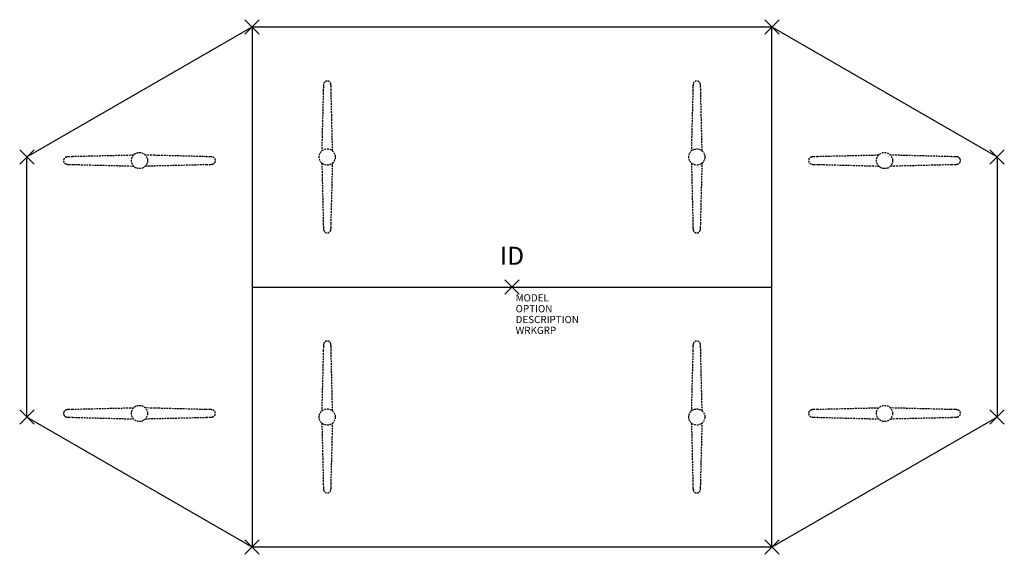
# Model space of a CAD drawing. Units: inches. Extents: x -68 to 68, y -37 to 37.
import ezdxf
from ezdxf.enums import TextEntityAlignment as Align

# ---------------------------------------------------------------- set-up
doc = ezdxf.new("R2010")
doc.units = ezdxf.units.IN
doc.header["$MEASUREMENT"] = 0
doc.header["$PDMODE"] = 3
doc.linetypes.add('HIDDEN', pattern=[0.375, 0.25, -0.125])
doc.layers.add('AFUTL-P', color=2, linetype='Continuous')
doc.layers.add('AFUTL-P-TN', color=7, linetype='Continuous')

msp = doc.modelspace()

# ---------------------------------------------------------------- linework, layer by layer
at = {"layer": 'AFUTL-P', "color": 3}
for p, q in [((-67.18, 18), (-36, 36)), ((-36, 36), (-36, -36)), ((-36, 36), (36, 36)), ((36, -36), (36, 36)), ((36, 36), (67.18, 18)), ((-67.18, -18), (-67.18, 18)), ((67.18, 18), (67.18, -18)), ((-36, 0), (36, 0)), ((-36, -36), (-67.18, -18)), ((67.18, -18), (36, -36)), ((36, -36), (-36, -36))]:
    msp.add_line(p, q, dxfattribs=at)
at = {"layer": 'AFUTL-P', "color": 9, "linetype": 'HIDDEN'}
for p, q in [((-26.13, 27.23, 0), (-26.35, 18.83, 0)), ((-24.85, 18.84, 0), (-25.05, 27.23, 0)), ((25.05, 27.23, 0), (24.83, 18.83, 0)), ((26.33, 18.84, 0), (26.13, 27.23, 0)), ((-52.43, 18.24, 0), (-60.81, 18.04, 0)), ((-42.36, 18.04, 0), (-50.76, 18.26, 0)), ((50.75, 18.24, 0), (42.36, 18.04, 0)), ((60.81, 18.04, 0), (52.42, 18.26, 0)), ((-60.81, 16.96, 0), (-52.42, 16.74, 0)), ((-50.75, 16.76, 0), (-42.36, 16.96, 0)), ((-26.33, 17.16, 0), (-26.13, 8.77, 0)), ((-25.05, 8.77, 0), (-24.83, 17.17, 0)), ((24.85, 17.16, 0), (25.05, 8.77, 0)), ((26.13, 8.77, 0), (26.35, 17.17, 0)), ((42.36, 16.96, 0), (50.76, 16.74, 0)), ((52.43, 16.76, 0), (60.81, 16.96, 0)), ((-26.13, -8.77, 0), (-26.35, -17.17, 0)), ((-24.85, -17.16, 0), (-25.05, -8.77, 0)), ((25.05, -8.77, 0), (24.83, -17.17, 0)), ((26.33, -17.16, 0), (26.13, -8.77, 0)), ((-52.43, -16.76, 0), (-60.81, -16.96, 0)), ((-42.36, -16.96, 0), (-50.76, -16.74, 0)), ((50.75, -16.76, 0), (42.36, -16.96, 0)), ((60.81, -16.96, 0), (52.42, -16.74, 0)), ((-60.81, -18.04, 0), (-52.42, -18.26, 0)), ((-50.75, -18.24, 0), (-42.36, -18.04, 0)), ((-26.33, -18.84, 0), (-26.13, -27.23, 0)), ((-25.05, -27.23, 0), (-24.83, -18.83, 0)), ((24.85, -18.84, 0), (25.05, -27.23, 0)), ((26.13, -27.23, 0), (26.35, -18.83, 0)), ((42.36, -18.04, 0), (50.76, -18.26, 0)), ((52.43, -18.24, 0), (60.81, -18.04, 0))]:
    msp.add_line(p, q, dxfattribs=at)
for centre in [(-25.59, 18, 0), (25.59, 18, 0), (-51.59, 17.5), (51.59, 17.5), (-51.59, -17.5), (-25.59, -18, 0), (25.59, -18, 0), (51.59, -17.5)]:
    msp.add_circle(centre, 1.12, dxfattribs=at)
for centre, radius, start, end in [((13.23, 26.46, 0), 39.37, 178.0638, 178.8913), ((-24.4, 27.79, 0), 1.72, 170.1769, 179.7652), ((-25.59, 28.01, 0), 0.504, 7.8076, 171.9979), ((-26.78, 27.79, 0), 1.72, 0.2348, 9.8231), ((-64.41, 26.46, 0), 39.37, 1.1087, 1.9362), ((64.41, 26.46, 0), 39.37, 178.0638, 178.8913), ((26.78, 27.79, 0), 1.72, 170.1769, 179.7652), ((25.59, 28.01, 0), 0.504, 7.8076, 171.9979), ((24.4, 27.79, 0), 1.72, 0.2348, 9.8231), ((-13.23, 26.46, 0), 39.37, 1.1087, 1.9362), ((-61.6, 17.5, 0), 0.504, 98.0021, 262.1924), ((-61.38, 16.31, 0), 1.72, 90.2348, 99.8231), ((-60.05, -21.32, 0), 39.37, 91.1087, 91.9362), ((-43.12, -21.32, 0), 39.37, 88.0638, 88.8913), ((-41.8, 16.31, 0), 1.72, 80.1769, 89.7652), ((-41.58, 17.5, 0), 0.504, 277.8076, 81.9979), ((41.58, 17.5, 0), 0.504, 97.8076, 261.9979), ((41.8, 16.31, 0), 1.72, 90.2348, 99.8231), ((43.12, -21.32, 0), 39.37, 91.1087, 91.9362), ((60.05, -21.32, 0), 39.37, 88.0638, 88.8913), ((61.38, 16.31, 0), 1.72, 80.1769, 89.7652), ((61.6, 17.5, 0), 0.504, 278.0021, 82.1924), ((-61.38, 18.69, 0), 1.72, 260.1769, 269.7652), ((-60.05, 56.32, 0), 39.37, 268.0638, 268.8913), ((-43.12, 56.32, 0), 39.37, 271.1087, 271.9362), ((-41.8, 18.69, 0), 1.72, 270.2348, 279.8231), ((41.8, 18.69, 0), 1.72, 260.1769, 269.7652), ((43.12, 56.32, 0), 39.37, 268.0638, 268.8913), ((60.05, 56.32, 0), 39.37, 271.1087, 271.9362), ((61.38, 18.69, 0), 1.72, 270.2348, 279.8231), ((13.23, 9.54, 0), 39.37, 181.1087, 181.9362), ((-24.4, 8.21, 0), 1.72, 180.2348, 189.8231), ((-26.78, 8.21, 0), 1.72, 350.1769, 359.7652), ((-64.41, 9.54, 0), 39.37, 358.0638, 358.8913), ((64.41, 9.54, 0), 39.37, 181.1087, 181.9362), ((26.78, 8.21, 0), 1.72, 180.2348, 189.8231), ((24.4, 8.21, 0), 1.72, 350.1769, 359.7652), ((-13.23, 9.54, 0), 39.37, 358.0638, 358.8913), ((-25.59, 7.99, 0), 0.504, 188.0021, 352.1924), ((25.59, 7.99, 0), 0.504, 188.0021, 352.1924), ((-24.4, -8.21, 0), 1.72, 170.1769, 179.7652), ((-25.59, -7.99, 0), 0.504, 7.8076, 171.9979), ((-26.78, -8.21, 0), 1.72, 0.2348, 9.8231), ((26.78, -8.21, 0), 1.72, 170.1769, 179.7652), ((25.59, -7.99, 0), 0.504, 7.8076, 171.9979), ((24.4, -8.21, 0), 1.72, 0.2348, 9.8231), ((13.23, -9.54, 0), 39.37, 178.0638, 178.8913), ((-64.41, -9.54, 0), 39.37, 1.1087, 1.9362), ((64.41, -9.54, 0), 39.37, 178.0638, 178.8913), ((-13.23, -9.54, 0), 39.37, 1.1087, 1.9362), ((-61.6, -17.5, 0), 0.504, 98.0021, 262.1924), ((-61.38, -18.69, 0), 1.72, 90.2348, 99.8231), ((-60.05, -56.32, 0), 39.37, 91.1087, 91.9362), ((-43.12, -56.32, 0), 39.37, 88.0638, 88.8913), ((-41.8, -18.69, 0), 1.72, 80.1769, 89.7652), ((-41.58, -17.5, 0), 0.504, 277.8076, 81.9979), ((41.58, -17.5, 0), 0.504, 97.8076, 261.9979), ((41.8, -18.69, 0), 1.72, 90.2348, 99.8231), ((43.12, -56.32, 0), 39.37, 91.1087, 91.9362), ((60.05, -56.32, 0), 39.37, 88.0638, 88.8913), ((61.38, -18.69, 0), 1.72, 80.1769, 89.7652), ((61.6, -17.5, 0), 0.504, 278.0021, 82.1924), ((-61.38, -16.31, 0), 1.72, 260.1769, 269.7652), ((-60.05, 21.32, 0), 39.37, 268.0638, 268.8913), ((-43.12, 21.32, 0), 39.37, 271.1087, 271.9362), ((-41.8, -16.31, 0), 1.72, 270.2348, 279.8231), ((41.8, -16.31, 0), 1.72, 260.1769, 269.7652), ((43.12, 21.32, 0), 39.37, 268.0638, 268.8913), ((60.05, 21.32, 0), 39.37, 271.1087, 271.9362), ((61.38, -16.31, 0), 1.72, 270.2348, 279.8231), ((13.23, -26.46, 0), 39.37, 181.1087, 181.9362), ((-64.41, -26.46, 0), 39.37, 358.0638, 358.8913), ((64.41, -26.46, 0), 39.37, 181.1087, 181.9362), ((-13.23, -26.46, 0), 39.37, 358.0638, 358.8913), ((-24.4, -27.79, 0), 1.72, 180.2348, 189.8231), ((-25.59, -28.01, 0), 0.504, 188.0021, 352.1924), ((-26.78, -27.79, 0), 1.72, 350.1769, 359.7652), ((26.78, -27.79, 0), 1.72, 180.2348, 189.8231), ((25.59, -28.01, 0), 0.504, 188.0021, 352.1924), ((24.4, -27.79, 0), 1.72, 350.1769, 359.7652)]:
    msp.add_arc(centre, radius, start, end, dxfattribs=at)
at = {"layer": 'AFUTL-P', "color": 3}
for p in [(-36, 36), (36, 36), (-67.18, 18), (67.18, 18), (0, 0), (-67.18, -18), (67.18, -18), (-36, -36), (36, -36)]:
    msp.add_point(p, dxfattribs=at)

# ---------------------------------------------------------------- texts
at = {"layer": 'AFUTL-P', "color": 7, "flags": 9}
for tag, p, s in [('MODEL', (0.5, -2), 'PLUS-TYP'), ('OPTION', (0.5, -3.5), ''), ('DESCRIPTION', (0.5, -5), 'PLUS-TYP'), ('WRKGRP', (0.5, -6.5), '')]:
    msp.add_attdef(tag, p, s, height=1, dxfattribs=at)
at = {"layer": 'AFUTL-P-TN', "color": 7, "flags": 8}
msp.add_attdef('ID', text='PLUS-TYP', height=2.5, dxfattribs=at).set_placement((0, 4), align=Align.MIDDLE)

doc.saveas('drawing.dxf')
